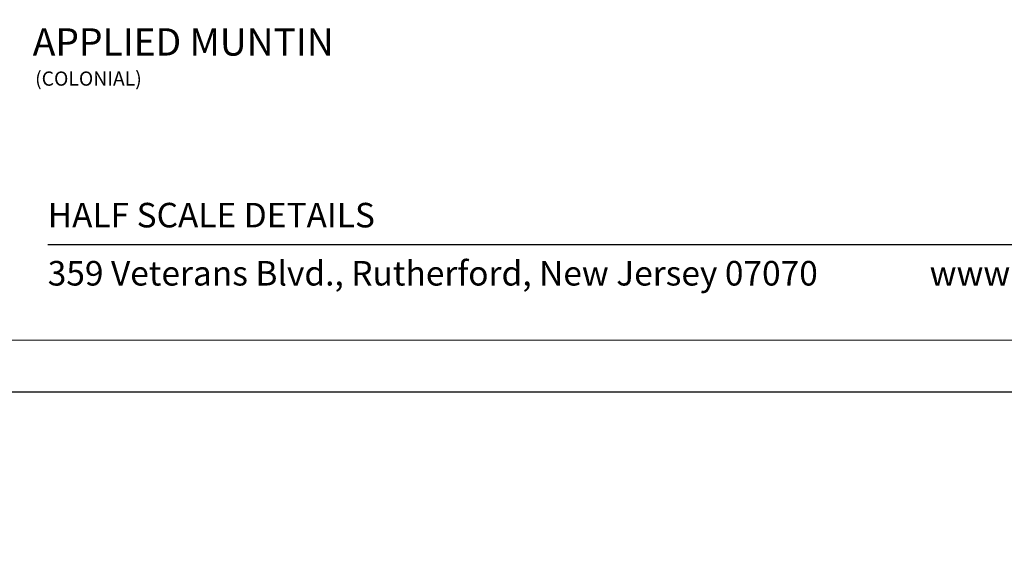
# Model space of a CAD drawing. Extents: x -16 to 123, y -25 to 56.
# Drawn here: x 46 to 53, y 29 to 32 of the extents above; entities that cross this region are included whole.
import ezdxf

# ---------------------------------------------------------------- set-up
doc = ezdxf.new("R2010")
doc.units = 0
doc.header["$LTSCALE"] = 0.01
doc.header["$MEASUREMENT"] = 0
doc.layers.add('Ext', color=7, linetype='CONTINUOUS', lineweight=30)
doc.layers.add('TBAR', color=5, linetype='CONTINUOUS', lineweight=15)
doc.layers.add('TEXT', color=10, linetype='CONTINUOUS')
doc.layers.add('Title Block', color=7, linetype='CONTINUOUS')
doc.layers.add('VP', color=1, linetype='CONTINUOUS', lineweight=20, plot=False)
doc.styles.add('ROMAND', font='arial.ttf', dxfattribs={"height": 0.09})
doc.styles.get("Standard").update_dxf_attribs({"font": 'arial.ttf'})

# ---------------------------------------------------------------- blocks, each defined once
blk = doc.blocks.new('Insulbar3')
at = {"layer": 'TBAR', "lineweight": 0}
h = blk.add_hatch(dxfattribs=at)
h.set_pattern_fill('LINE', color=8, scale=0.25, style=0)
h.set_pattern_definition([(0, (-6.340109387910408, -6.806996060358934), (0, 0.03125), [])])
edge = h.paths.add_edge_path()
edge.add_arc((-1.283341854339623, 0.0009749759448602902), 0.00786519873393975, 239.9999831868348, 270.0170704691913, ccw=False)
edge.add_line((-1.287274455705383, -0.005836484810542331), (-1.346698628390654, 0.02847210053600335))
edge.add_arc((-1.350635628390654, 0.02165304023785897), 0.007873979448139685, 59.99991365860898, 90.00000000000644)
edge.add_line((-1.350635628390655, 0.02952701968599847), (-1.366138762738653, 0.02952701968600024))
edge.add_arc((-1.366139203675955, 0.01771646063146726), 0.011810559062764, 89.99786091019962, 179.9998090140618)
edge.add_line((-1.377949762738653, 0.0177164999999988), (-1.377949940944998, -0.0177164999999988))
edge.add_arc((-1.36613876603886, -0.01771632509271903), 0.01181117490743332, 180.0008484718088, 269.9997016805626)
edge.add_line((-1.36613882753559, -0.02952749999999149), (-1.361406469185615, -0.02952759512111847))
edge.add_arc((-1.348422267030731, -0.05019691567055862), 0.02440922607487608, -122.13651154587927, 122.1365115458793, ccw=False)
edge.add_line((-1.361406469185615, -0.07086623621999877), (-1.366138814960999, -0.07086623621999877))
edge.add_arc((-1.366138814960999, -0.08267736220400135), 0.01181112598400258, 90, 179.9999618032076)
edge.add_line((-1.377949940944998, -0.08267735432999856), (-1.377949814960998, -0.1181103543299962))
edge.add_arc((-1.366138646980614, -0.118110312334732), 0.01181116798045872, 180.0002037183282, 269.9991851299486)
edge.add_line((-1.366138814960999, -0.1299214803139961), (-1.350635659586635, -0.1299214960619697))
edge.add_arc((-1.350635651588434, -0.1220476380901161), 0.007873857971857643, 269.9999417994172, 293.0996870383673)
edge.add_line((-1.347546484415558, -0.1292901987932797), (-1.287276781094917, -0.09455929358279569))
edge.add_arc((-1.283332786344773, -0.101403439799217), 0.007899204518235836, 90.04915524969698, 119.95304563856021, ccw=False)
edge.add_line((-1.283339563237001, -0.09350423818800024), (-1.271323083333001, -0.09350421456599989))
edge.add_arc((-1.271323315513773, 0.02460583364285096), 0.1181100482090791, 270.0001126320626, 324.9999831628966)
edge.add_line((-1.174573247980022, -0.04313933533742009), (-1.148944447493544, -0.006537588684796702))
edge.add_arc((-1.068319792208823, -0.06299146357254326), 0.0984244635729422, 89.99983744278182, 145.0000555572182, ccw=False)
edge.add_arc((-0.9756631379608711, 32658.19276537317), 32658.15733250461, 269.999837442781, 270.0001576129934)
edge.add_arc((-0.8858249409449979, 0.003936992126003069), 0.03149599999999701, -4.774847184307873e-12, 89.99998699999941, ccw=False)
edge.add_line((-0.8543289409450017, 0.003936992126000405), (-0.8543289409450017, -0.3346449842519981))
edge.add_arc((-0.8307069370080047, -0.3346450032747512), 0.02362200393700464, 179.9999538598219, 359.9999888444074)
edge.add_line((-0.8070849330710006, -0.3346450078739984), (-0.8070849409449998, 0.003936992126000405))
edge.add_arc((-0.775588941677464, 0.00393699285846516), 0.03149599926753589, 89.99998434359361, 180.0000013324594, ccw=False)
edge.add_line((-0.7755889330709982, 0.03543299212600104), (-0.3096303689270021, 0.03543299212600104))
edge.add_arc((-0.3096917337645806, -0.0632427970230065), 0.09867580822989333, 33.05727515151091, 89.96436870907422, ccw=False)
edge.add_arc((0.3050433511908679, 0.3479868449329935), 0.6409338652566291, 213.8920860397786, 219.3410187604427)
edge.add_arc((-0.1050528344431587, 0.0266589254015841), 0.1206160517525357, 224.7947178828276, 274.9666841804153)
edge.add_arc((-0.09424316058006887, -0.1000080030818511), 0.006514120480979951, 56.76911736801742, 93.23113163193688, ccw=False)
edge.add_line((-0.09067333029755176, -0.09455914288959555), (-0.0312501883936358, -0.1288671602350888))
edge.add_arc((-0.02731538753859031, -0.1220518952427003), 0.00786959304445553, 239.9999635741055, 270.0090953824567)
edge.add_line((-0.02731413828500084, -0.1299214881879998), (-0.0118109823706094, -0.1299213543297473))
edge.add_arc((-0.01181108435107259, -0.118110210923243), 0.01181114340694451, 270.0004947065607, 359.9993043347773)
edge.add_line((5.905500177760814e-08, -0.1181103543299962), (-5.908519717934269e-08, -0.08267650977098562))
edge.add_arc((-0.01181025392829138, -0.08267654914742906), 0.01181019484315985, 0.0001910302117168854, 90.00378396978962)
edge.add_line((-0.01181103390581928, -0.07086635433002542), (-0.01654243832444191, -0.07086625339938557))
edge.add_arc((-0.0295272781303515, -0.05019693575469297), 0.02440956281219176, 57.86221741504647, 302.1377825849553, ccw=False)
edge.add_line((-0.0165424383244428, -0.02952761811000038), (-0.01181105905500157, -0.0295274999999986))
edge.add_arc((-0.01181135390475152, -0.01771608703670591), 0.01181141296697287, 270.0014302815684, 359.9979967634823)
edge.add_line((5.905500177760814e-08, -0.0177164999999988), (-5.905500177760814e-08, 0.0177164999999988))
edge.add_arc((-0.01181061811769979, 0.01771646063146726), 0.01181055906276363, 0.000190985938194956, 90.00213908980038)
edge.add_line((-0.01181105905500157, 0.02952701968600024), (-0.0273141934029999, 0.02952701968599847))
edge.add_arc((-0.02731419340300079, 0.02165304023785897), 0.007873979448139501, 89.99999999999355, 120.000086341391)
edge.add_line((-0.03125119340300042, 0.02847210053600335), (-0.09067536608827176, -0.005836484810542331))
edge.add_arc((-0.09460796745403144, 0.0009749759448602902), 0.007865198733939592, 269.98292953080863, 300.0000168131652, ccw=False)
edge.add_line((-0.09461031077899928, -0.00689022243999915), (-0.09913604413028398, -0.006890230313954859))
edge.add_arc((-0.09913613572568192, 0.04822709658979196), 0.05511732690382293, 242.499729784392, 270.00009521560673, ccw=False)
edge.add_arc((-0.09913557600560807, 0.04822817178967309), 0.05511853906773311, 215.0001173547537, 242.4997297843938, ccw=False)
edge.add_line((-0.1442859752070023, 0.01661338409600077), (-0.2008425263528419, 0.09738451967775319))
edge.add_arc((-0.2330928947495288, 0.07480257135472446), 0.03937042864620547, 34.99999673555477, 89.99959926444805)
edge.add_line((-0.2330926193866558, 0.1141729999999672), (-0.6889749108968273, 0.114172999999985))
edge.add_line((-0.6889749108968273, 0.114172999999985), (-1.144857202406999, 0.1141729999999672))
edge.add_arc((-1.144856927044126, 0.07480257135472446), 0.03937042864620573, 90.00040073555196, 145.0000032644452)
edge.add_line((-1.177107295440813, 0.09738451967775319), (-1.233663846586652, 0.01661338409600077))
edge.add_arc((-1.278814245788046, 0.04822817178967309), 0.0551185390677332, 297.5002702156062, 324.9998826452463, ccw=False)
edge.add_arc((-1.278813686067973, 0.04822709658979196), 0.05511732690382281, 269.99990478439327, 297.50027021560805, ccw=False)
edge.add_line((-1.278813777663371, -0.006890230313954859), (-1.283341854339621, -0.006890222789079914))
blk = doc.blocks.new('3000iGT-INSWING-VENT')
at = {"layer": 'TBAR'}
blk.add_blockref('Insulbar3', (-1.224505303018261, 0.6019493670692055), dxfattribs=at)
at = {"layer": 'TBAR', "rotation": 180}
blk.add_blockref('Insulbar3', (-2.602455190703787, 0.1133471762694152), dxfattribs=at)
blk = doc.blocks.new('S-93426-S-93426')
at = {"layer": 'TBAR'}
for p, rotation in [((-1.148058393709817, 1.061022876483108), 270), ((-1.636660584509599, 2.438972764168625), 90)]:
    blk.add_blockref('Insulbar3', p, dxfattribs=dict(at, rotation=rotation))

msp = doc.modelspace()

# ---------------------------------------------------------------- linework, layer by layer
at = {"layer": 'Title Block', "color": 7, "lineweight": 30}
msp.add_line((45.91589235873776, 30.5562417866533), (60.56590110345971, 30.5562417866533), dxfattribs=at)
at = {"layer": 'Title Block'}
msp.add_lwpolyline([(44.63584299986226, 51.79670219632885), (44.63584299986226, 29.53511269485662), (61.84595046233521, 29.53511269485662), (61.84595046233521, 51.79670219632885)], close=True, dxfattribs=at)
at = {"layer": 'VP'}
msp.add_lwpolyline([(45.0280641321346, 29.89206106283564), (61.45372933006286, 29.89206106283564), (61.45372933006286, 51.26533638511893), (45.0280641321346, 51.26533638511893)], close=True, dxfattribs=at)

# ---------------------------------------------------------------- block references
at = {"layer": 'Ext'}
for name, p in [('S-93426-S-93426', (52.39706888255589, 18.74812777450874)), ('3000iGT-INSWING-VENT', (40.77915116643237, 19.81997615087153))]:
    msp.add_blockref(name, p, dxfattribs=at)
at = {"layer": 'TBAR'}
for p, rotation in [((34.94763222853773, 39.45606887616236), 180), ((38.33999825293688, 21.31855310723761), 180), ((57.42667113262127, 19.80948186466407), 270), ((56.93806894182149, 21.1874317523496), 90.00000000000001)]:
    msp.add_blockref('Insulbar3', p, dxfattribs=dict(at, rotation=rotation))
msp.add_blockref('Insulbar3', (39.7167063337926, 21.81955089991469), dxfattribs=at)

# ---------------------------------------------------------------- texts
at = {"layer": 'TEXT', "color": 1}
for s, height, p in [('APPLIED MUNTIN', 0.1890631053817492, (45.81207833195742, 31.86252442118155)), ('(COLONIAL)', 0.09830858582468752, (45.82859998067806, 31.65421111429512))]:
    msp.add_text(s, height=height, dxfattribs=at).set_placement(p)
at = {"layer": 'Title Block', "color": 7, "style": 'ROMAND'}
for s, p in [('HALF SCALE DETAILS', (45.91589235873776, 30.67345042332963)), ('359 Veterans Blvd., Rutherford, New Jersey 07070', (45.91589235873776, 30.27126802475566)), ('www.architecturalwindow.com', (52.02352474779084, 30.27126802475565))]:
    msp.add_text(s, height=0.17, dxfattribs=at).set_placement(p)

doc.saveas('drawing.dxf')
